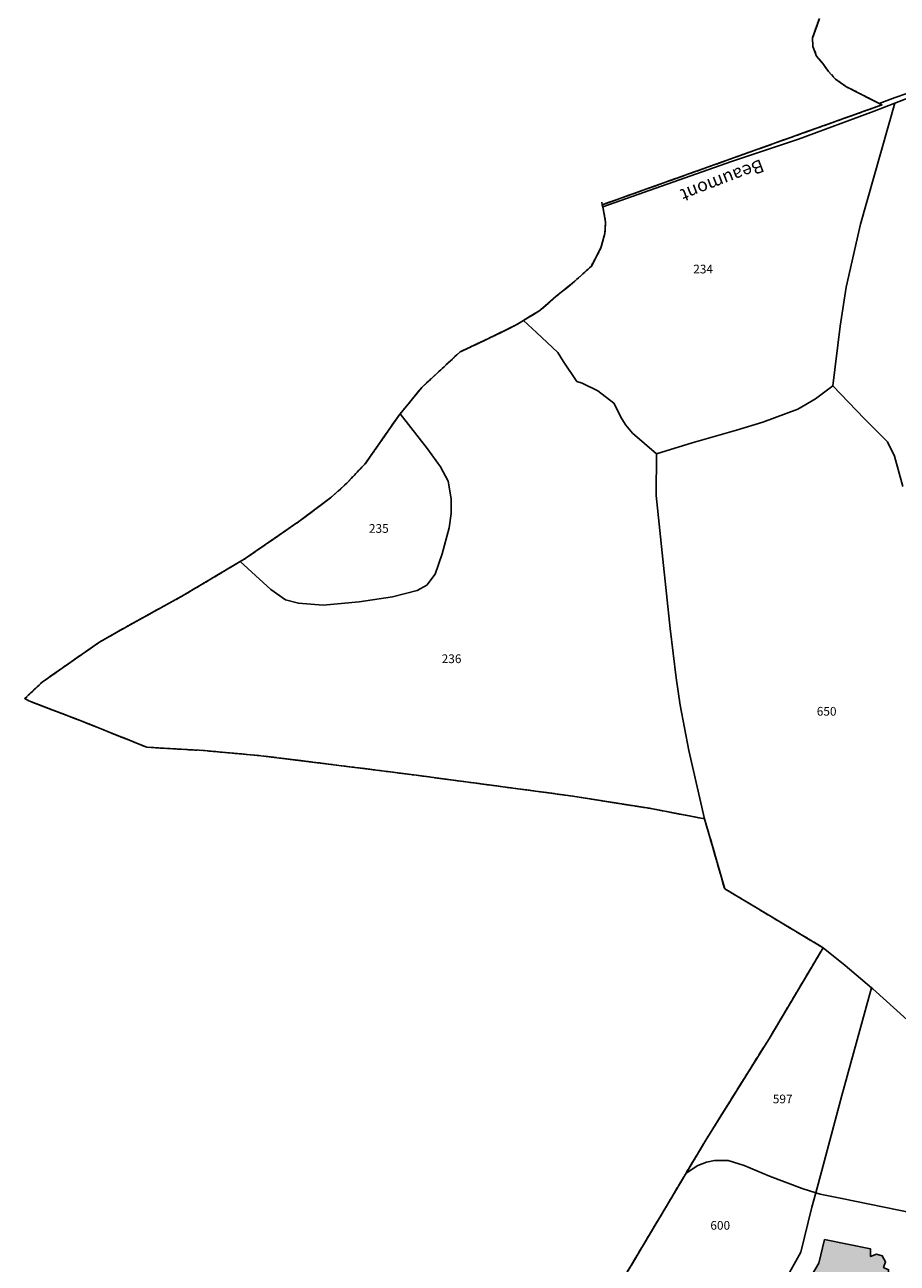
# Model space of a CAD drawing. Units: metres. Extents: x 1042002 to 1044954, y 6302650 to 6305686.
# Drawn here: x 1042229 to 1042430, y 6303079 to 6303364 of the extents above; entities that cross this region are included whole.
import ezdxf
from ezdxf.enums import TextEntityAlignment as Align

# ---------------------------------------------------------------- set-up
doc = ezdxf.new("R2010")
doc.units = ezdxf.units.M
for name, pattern in [('TOPO1', [1, 0.6, -0.4]), ('TOPO2', [2.4, 2, -0.4]), ('TOPO5', [5.4, 3, -1, 0.4, -1])]:
    doc.linetypes.add(name, pattern=pattern)
for name, color, linetype in [('ig_cad_bati_dur', 152, 'CONTINUOUS'), ('ig_cad_bati_dur_hach', 24, 'CONTINUOUS'), ('ig_cad_detail_lineaire', 252, 'TOPO1'), ('ig_cad_divers_texte', 8, 'CONTINUOUS'), ('ig_cad_hydro', 140, 'CONTINUOUS'), ('ig_cad_limcom', 1, 'TOPO5'), ('ig_cad_parcel', 3, 'CONTINUOUS'), ('ig_cad_parcel_num', 3, 'CONTINUOUS'), ('ig_cad_section', 20, 'TOPO2')]:
    doc.layers.add(name, color=color, linetype=linetype)
doc.styles.add('Times New Roman', font='times.ttf')

msp = doc.modelspace()

# ---------------------------------------------------------------- hatches: boundary and pattern name
at = {"layer": 'ig_cad_bati_dur_hach'}
msp.add_hatch(color=256, dxfattribs=at).paths.add_polyline_path([(1042428.07, 6303071.68), (1042427.97, 6303077.74), (1042426.83, 6303078.23), (1042427.29, 6303079.57), (1042426.52, 6303080.95), (1042425.18, 6303081.32), (1042423.84, 6303080.8), (1042423.81, 6303082.55), (1042413.26, 6303084.69), (1042411.93, 6303079.29), (1042409.67, 6303075.38), (1042415.01, 6303072.57), (1042417.03, 6303075.93), (1042421.41, 6303075.82), (1042421.51, 6303071.63)])

# ---------------------------------------------------------------- linework, layer by layer
at = {"layer": 'ig_cad_bati_dur'}
msp.add_lwpolyline([(1042428.07, 6303071.68), (1042427.97, 6303077.74), (1042426.83, 6303078.23), (1042427.29, 6303079.57), (1042426.52, 6303080.95), (1042425.18, 6303081.32), (1042423.84, 6303080.8), (1042423.81, 6303082.55), (1042413.26, 6303084.69), (1042411.93, 6303079.29), (1042409.67, 6303075.38), (1042415.01, 6303072.57), (1042417.03, 6303075.93), (1042421.41, 6303075.82), (1042421.51, 6303071.63)], close=True, dxfattribs=at)
at = {"layer": 'ig_cad_detail_lineaire'}
for points in [[(1042412.07, 6303365.15), (1042410.5, 6303360.7), (1042410.58, 6303358.71), (1042411.42, 6303356.5), (1042412.86, 6303354.78), (1042414.14, 6303352.97), (1042415.78, 6303351.22), (1042418.17, 6303349.5), (1042421.17, 6303347.98), (1042425.79, 6303345.62), (1042426.46, 6303345.29), (1042362.19, 6303322.34), (1042362.29, 6303321.84), (1042362.94, 6303318.37), (1042362.77, 6303315.77), (1042361.88, 6303312.44), (1042359.67, 6303308.24), (1042355.88, 6303304.78), (1042351.53, 6303301.27), (1042347.82, 6303298.06), (1042344.06, 6303295.76), (1042342.4, 6303294.75), (1042335.89, 6303291.54), (1042329.49, 6303288.55), (1042320.69, 6303280.37), (1042315.77, 6303274.35), (1042315.66, 6303274.22), (1042307.65, 6303262.8), (1042303.48, 6303258.4), (1042299.82, 6303255.07), (1042292.45, 6303249.59), (1042279.92, 6303240.94), (1042278.96, 6303240.38), (1042266.13, 6303232.76), (1042250.96, 6303224.37), (1042246.5, 6303221.8), (1042233.48, 6303212.71), (1042229.47, 6303208.91), (1042230.43, 6303208.38), (1042242.56, 6303203.75), (1042257.51, 6303197.75), (1042270.78, 6303196.97), (1042283.75, 6303195.8), (1042301.62, 6303193.59), (1042318.89, 6303191.39), (1042342.86, 6303188.2), (1042354.9, 6303186.59), (1042373.01, 6303183.72), (1042385.69, 6303181.31), (1042390.31, 6303165.26), (1042402.78, 6303157.77), (1042412.95, 6303151.7)], [(1042362.19, 6303322.34), (1042361.95, 6303323.31)], [(1042412.95, 6303151.7), (1042400.52, 6303130.81), (1042385.98, 6303107.53), (1042381.46, 6303099.96), (1042367.65, 6303076.77)]]:
    msp.add_lwpolyline(points, dxfattribs=at)
at = {"layer": 'ig_cad_hydro'}
msp.add_lwpolyline([(1042432.14, 6303347.91), (1042429.46, 6303346.96), (1042425.79, 6303345.62), (1042426.46, 6303345.29), (1042362.19, 6303322.34), (1042362.29, 6303321.84), (1042391.88, 6303332.3), (1042407.25, 6303337.44), (1042424.69, 6303343.82), (1042429.38, 6303345.66), (1042437.56, 6303348.84)], dxfattribs=at)
at = {"layer": 'ig_cad_limcom'}
msp.add_lwpolyline([(1042412.07, 6303365.15), (1042410.5, 6303360.7), (1042410.58, 6303358.71), (1042411.42, 6303356.5), (1042412.86, 6303354.78), (1042414.14, 6303352.97), (1042415.78, 6303351.22), (1042418.17, 6303349.5), (1042421.17, 6303347.98), (1042425.79, 6303345.62), (1042426.46, 6303345.29), (1042362.19, 6303322.34), (1042362.29, 6303321.84), (1042362.94, 6303318.37), (1042362.77, 6303315.77), (1042361.88, 6303312.44), (1042359.67, 6303308.24), (1042355.88, 6303304.78), (1042351.53, 6303301.27), (1042347.82, 6303298.06), (1042344.06, 6303295.76), (1042342.4, 6303294.75), (1042335.89, 6303291.54), (1042329.49, 6303288.55), (1042320.69, 6303280.37), (1042315.77, 6303274.35), (1042315.66, 6303274.22), (1042307.65, 6303262.8), (1042303.48, 6303258.4), (1042299.82, 6303255.07), (1042292.45, 6303249.59), (1042279.92, 6303240.94), (1042278.96, 6303240.38), (1042266.13, 6303232.76), (1042250.96, 6303224.37), (1042246.5, 6303221.8), (1042233.48, 6303212.71), (1042229.47, 6303208.91), (1042230.43, 6303208.38), (1042242.56, 6303203.75), (1042257.51, 6303197.75), (1042270.78, 6303196.97), (1042283.75, 6303195.8), (1042301.62, 6303193.59), (1042318.89, 6303191.39), (1042342.86, 6303188.2), (1042354.9, 6303186.59), (1042373.01, 6303183.72), (1042385.69, 6303181.31), (1042390.31, 6303165.26), (1042402.78, 6303157.77), (1042412.95, 6303151.7), (1042400.52, 6303130.81), (1042385.98, 6303107.53), (1042381.46, 6303099.96), (1042367.65, 6303076.77)], dxfattribs=at)
msp.add_lwpolyline([(1042412.07, 6303365.15), (1042410.5, 6303360.7), (1042410.58, 6303358.71), (1042411.42, 6303356.5), (1042412.86, 6303354.78), (1042414.14, 6303352.97), (1042415.78, 6303351.22), (1042418.17, 6303349.5), (1042421.17, 6303347.98), (1042425.79, 6303345.62), (1042426.46, 6303345.29), (1042362.19, 6303322.34), (1042362.29, 6303321.84), (1042362.94, 6303318.37), (1042362.77, 6303315.77), (1042361.88, 6303312.44), (1042359.67, 6303308.24), (1042355.88, 6303304.78), (1042351.53, 6303301.27), (1042347.82, 6303298.06), (1042344.06, 6303295.76), (1042342.4, 6303294.75), (1042335.89, 6303291.54), (1042329.49, 6303288.55), (1042320.69, 6303280.37), (1042315.77, 6303274.35), (1042315.66, 6303274.22), (1042307.65, 6303262.8), (1042303.48, 6303258.4), (1042299.82, 6303255.07), (1042292.45, 6303249.59), (1042279.92, 6303240.94), (1042278.96, 6303240.38), (1042266.13, 6303232.76), (1042250.96, 6303224.37), (1042246.5, 6303221.8), (1042233.48, 6303212.71), (1042229.47, 6303208.91), (1042230.43, 6303208.38), (1042242.56, 6303203.75), (1042257.51, 6303197.75), (1042270.78, 6303196.97), (1042283.75, 6303195.8), (1042301.62, 6303193.59), (1042318.89, 6303191.39), (1042342.86, 6303188.2), (1042354.9, 6303186.59), (1042373.01, 6303183.72), (1042385.69, 6303181.31), (1042390.31, 6303165.26), (1042402.78, 6303157.77), (1042412.95, 6303151.7), (1042400.52, 6303130.81), (1042385.98, 6303107.53), (1042381.46, 6303099.96), (1042367.65, 6303076.77)], dxfattribs=at)
msp.add_lwpolyline([(1042412.07, 6303365.15), (1042410.5, 6303360.7), (1042410.58, 6303358.71), (1042411.42, 6303356.5), (1042412.86, 6303354.78), (1042414.14, 6303352.97), (1042415.78, 6303351.22), (1042418.17, 6303349.5), (1042421.17, 6303347.98), (1042425.79, 6303345.62), (1042426.46, 6303345.29), (1042362.19, 6303322.34), (1042362.29, 6303321.84), (1042362.94, 6303318.37), (1042362.77, 6303315.77), (1042361.88, 6303312.44), (1042359.67, 6303308.24), (1042355.88, 6303304.78), (1042351.53, 6303301.27), (1042347.82, 6303298.06), (1042344.06, 6303295.76), (1042342.4, 6303294.75), (1042335.89, 6303291.54), (1042329.49, 6303288.55), (1042320.69, 6303280.37), (1042315.77, 6303274.35), (1042315.66, 6303274.22), (1042307.65, 6303262.8), (1042303.48, 6303258.4), (1042299.82, 6303255.07), (1042292.45, 6303249.59), (1042279.92, 6303240.94), (1042278.96, 6303240.38), (1042266.13, 6303232.76), (1042250.96, 6303224.37), (1042246.5, 6303221.8), (1042233.48, 6303212.71), (1042229.47, 6303208.91), (1042230.43, 6303208.38), (1042242.56, 6303203.75), (1042257.51, 6303197.75), (1042270.78, 6303196.97), (1042283.75, 6303195.8), (1042301.62, 6303193.59), (1042318.89, 6303191.39), (1042342.86, 6303188.2), (1042354.9, 6303186.59), (1042373.01, 6303183.72), (1042385.69, 6303181.31), (1042390.31, 6303165.26), (1042402.78, 6303157.77), (1042412.95, 6303151.7), (1042400.52, 6303130.81), (1042385.98, 6303107.53), (1042381.46, 6303099.96), (1042367.65, 6303076.77)], dxfattribs=at)
msp.add_lwpolyline([(1042412.07, 6303365.15), (1042410.5, 6303360.7), (1042410.58, 6303358.71), (1042411.42, 6303356.5), (1042412.86, 6303354.78), (1042414.14, 6303352.97), (1042415.78, 6303351.22), (1042418.17, 6303349.5), (1042421.17, 6303347.98), (1042425.79, 6303345.62), (1042426.46, 6303345.29), (1042362.19, 6303322.34), (1042362.29, 6303321.84), (1042362.94, 6303318.37), (1042362.77, 6303315.77), (1042361.88, 6303312.44), (1042359.67, 6303308.24), (1042355.88, 6303304.78), (1042351.53, 6303301.27), (1042347.82, 6303298.06), (1042344.06, 6303295.76), (1042342.4, 6303294.75), (1042335.89, 6303291.54), (1042329.49, 6303288.55), (1042320.69, 6303280.37), (1042315.77, 6303274.35), (1042315.66, 6303274.22), (1042307.65, 6303262.8), (1042303.48, 6303258.4), (1042299.82, 6303255.07), (1042292.45, 6303249.59), (1042279.92, 6303240.94), (1042278.96, 6303240.38), (1042266.13, 6303232.76), (1042250.96, 6303224.37), (1042246.5, 6303221.8), (1042233.48, 6303212.71), (1042229.47, 6303208.91), (1042230.43, 6303208.38), (1042242.56, 6303203.75), (1042257.51, 6303197.75), (1042270.78, 6303196.97), (1042283.75, 6303195.8), (1042301.62, 6303193.59), (1042318.89, 6303191.39), (1042342.86, 6303188.2), (1042354.9, 6303186.59), (1042373.01, 6303183.72), (1042385.69, 6303181.31), (1042390.31, 6303165.26), (1042402.78, 6303157.77), (1042412.95, 6303151.7), (1042400.52, 6303130.81), (1042385.98, 6303107.53), (1042381.46, 6303099.96), (1042367.65, 6303076.77)], dxfattribs=at)
msp.add_lwpolyline([(1042412.07, 6303365.15), (1042410.5, 6303360.7), (1042410.58, 6303358.71), (1042411.42, 6303356.5), (1042412.86, 6303354.78), (1042414.14, 6303352.97), (1042415.78, 6303351.22), (1042418.17, 6303349.5), (1042421.17, 6303347.98), (1042425.79, 6303345.62), (1042426.46, 6303345.29), (1042362.19, 6303322.34), (1042362.29, 6303321.84), (1042362.94, 6303318.37), (1042362.77, 6303315.77), (1042361.88, 6303312.44), (1042359.67, 6303308.24), (1042355.88, 6303304.78), (1042351.53, 6303301.27), (1042347.82, 6303298.06), (1042344.06, 6303295.76), (1042342.4, 6303294.75), (1042335.89, 6303291.54), (1042329.49, 6303288.55), (1042320.69, 6303280.37), (1042315.77, 6303274.35), (1042315.66, 6303274.22), (1042307.65, 6303262.8), (1042303.48, 6303258.4), (1042299.82, 6303255.07), (1042292.45, 6303249.59), (1042279.92, 6303240.94), (1042278.96, 6303240.38), (1042266.13, 6303232.76), (1042250.96, 6303224.37), (1042246.5, 6303221.8), (1042233.48, 6303212.71), (1042229.47, 6303208.91), (1042230.43, 6303208.38), (1042242.56, 6303203.75), (1042257.51, 6303197.75), (1042270.78, 6303196.97), (1042283.75, 6303195.8), (1042301.62, 6303193.59), (1042318.89, 6303191.39), (1042342.86, 6303188.2), (1042354.9, 6303186.59), (1042373.01, 6303183.72), (1042385.69, 6303181.31), (1042390.31, 6303165.26), (1042402.78, 6303157.77), (1042412.95, 6303151.7), (1042400.52, 6303130.81), (1042385.98, 6303107.53), (1042381.46, 6303099.96), (1042367.65, 6303076.77)], dxfattribs=at)
msp.add_lwpolyline([(1042412.07, 6303365.15), (1042410.5, 6303360.7), (1042410.58, 6303358.71), (1042411.42, 6303356.5), (1042412.86, 6303354.78), (1042414.14, 6303352.97), (1042415.78, 6303351.22), (1042418.17, 6303349.5), (1042421.17, 6303347.98), (1042425.79, 6303345.62), (1042426.46, 6303345.29), (1042362.19, 6303322.34), (1042362.29, 6303321.84), (1042362.94, 6303318.37), (1042362.77, 6303315.77), (1042361.88, 6303312.44), (1042359.67, 6303308.24), (1042355.88, 6303304.78), (1042351.53, 6303301.27), (1042347.82, 6303298.06), (1042344.06, 6303295.76), (1042342.4, 6303294.75), (1042335.89, 6303291.54), (1042329.49, 6303288.55), (1042320.69, 6303280.37), (1042315.77, 6303274.35), (1042315.66, 6303274.22), (1042307.65, 6303262.8), (1042303.48, 6303258.4), (1042299.82, 6303255.07), (1042292.45, 6303249.59), (1042279.92, 6303240.94), (1042278.96, 6303240.38), (1042266.13, 6303232.76), (1042250.96, 6303224.37), (1042246.5, 6303221.8), (1042233.48, 6303212.71), (1042229.47, 6303208.91), (1042230.43, 6303208.38), (1042242.56, 6303203.75), (1042257.51, 6303197.75), (1042270.78, 6303196.97), (1042283.75, 6303195.8), (1042301.62, 6303193.59), (1042318.89, 6303191.39), (1042342.86, 6303188.2), (1042354.9, 6303186.59), (1042373.01, 6303183.72), (1042385.69, 6303181.31), (1042390.31, 6303165.26), (1042402.78, 6303157.77), (1042412.95, 6303151.7), (1042400.52, 6303130.81), (1042385.98, 6303107.53), (1042381.46, 6303099.96), (1042367.65, 6303076.77)], dxfattribs=at)
msp.add_lwpolyline([(1042412.07, 6303365.15), (1042410.5, 6303360.7), (1042410.58, 6303358.71), (1042411.42, 6303356.5), (1042412.86, 6303354.78), (1042414.14, 6303352.97), (1042415.78, 6303351.22), (1042418.17, 6303349.5), (1042421.17, 6303347.98), (1042425.79, 6303345.62), (1042426.46, 6303345.29), (1042362.19, 6303322.34), (1042362.29, 6303321.84), (1042362.94, 6303318.37), (1042362.77, 6303315.77), (1042361.88, 6303312.44), (1042359.67, 6303308.24), (1042355.88, 6303304.78), (1042351.53, 6303301.27), (1042347.82, 6303298.06), (1042344.06, 6303295.76), (1042342.4, 6303294.75), (1042335.89, 6303291.54), (1042329.49, 6303288.55), (1042320.69, 6303280.37), (1042315.77, 6303274.35), (1042315.66, 6303274.22), (1042307.65, 6303262.8), (1042303.48, 6303258.4), (1042299.82, 6303255.07), (1042292.45, 6303249.59), (1042279.92, 6303240.94), (1042278.96, 6303240.38), (1042266.13, 6303232.76), (1042250.96, 6303224.37), (1042246.5, 6303221.8), (1042233.48, 6303212.71), (1042229.47, 6303208.91), (1042230.43, 6303208.38), (1042242.56, 6303203.75), (1042257.51, 6303197.75), (1042270.78, 6303196.97), (1042283.75, 6303195.8), (1042301.62, 6303193.59), (1042318.89, 6303191.39), (1042342.86, 6303188.2), (1042354.9, 6303186.59), (1042373.01, 6303183.72), (1042385.69, 6303181.31), (1042390.31, 6303165.26), (1042402.78, 6303157.77), (1042412.95, 6303151.7), (1042400.52, 6303130.81), (1042385.98, 6303107.53), (1042381.46, 6303099.96), (1042367.65, 6303076.77)], dxfattribs=at)
msp.add_lwpolyline([(1042412.07, 6303365.15), (1042410.5, 6303360.7), (1042410.58, 6303358.71), (1042411.42, 6303356.5), (1042412.86, 6303354.78), (1042414.14, 6303352.97), (1042415.78, 6303351.22), (1042418.17, 6303349.5), (1042421.17, 6303347.98), (1042425.79, 6303345.62), (1042426.46, 6303345.29), (1042362.19, 6303322.34), (1042362.29, 6303321.84), (1042362.94, 6303318.37), (1042362.77, 6303315.77), (1042361.88, 6303312.44), (1042359.67, 6303308.24), (1042355.88, 6303304.78), (1042351.53, 6303301.27), (1042347.82, 6303298.06), (1042344.06, 6303295.76), (1042342.4, 6303294.75), (1042335.89, 6303291.54), (1042329.49, 6303288.55), (1042320.69, 6303280.37), (1042315.77, 6303274.35), (1042315.66, 6303274.22), (1042307.65, 6303262.8), (1042303.48, 6303258.4), (1042299.82, 6303255.07), (1042292.45, 6303249.59), (1042279.92, 6303240.94), (1042278.96, 6303240.38), (1042266.13, 6303232.76), (1042250.96, 6303224.37), (1042246.5, 6303221.8), (1042233.48, 6303212.71), (1042229.47, 6303208.91), (1042230.43, 6303208.38), (1042242.56, 6303203.75), (1042257.51, 6303197.75), (1042270.78, 6303196.97), (1042283.75, 6303195.8), (1042301.62, 6303193.59), (1042318.89, 6303191.39), (1042342.86, 6303188.2), (1042354.9, 6303186.59), (1042373.01, 6303183.72), (1042385.69, 6303181.31), (1042390.31, 6303165.26), (1042402.78, 6303157.77), (1042412.95, 6303151.7), (1042400.52, 6303130.81), (1042385.98, 6303107.53), (1042381.46, 6303099.96), (1042367.65, 6303076.77)], dxfattribs=at)
msp.add_lwpolyline([(1042412.07, 6303365.15), (1042410.5, 6303360.7), (1042410.58, 6303358.71), (1042411.42, 6303356.5), (1042412.86, 6303354.78), (1042414.14, 6303352.97), (1042415.78, 6303351.22), (1042418.17, 6303349.5), (1042421.17, 6303347.98), (1042425.79, 6303345.62), (1042426.46, 6303345.29), (1042362.19, 6303322.34), (1042362.29, 6303321.84), (1042362.94, 6303318.37), (1042362.77, 6303315.77), (1042361.88, 6303312.44), (1042359.67, 6303308.24), (1042355.88, 6303304.78), (1042351.53, 6303301.27), (1042347.82, 6303298.06), (1042344.06, 6303295.76), (1042342.4, 6303294.75), (1042335.89, 6303291.54), (1042329.49, 6303288.55), (1042320.69, 6303280.37), (1042315.77, 6303274.35), (1042315.66, 6303274.22), (1042307.65, 6303262.8), (1042303.48, 6303258.4), (1042299.82, 6303255.07), (1042292.45, 6303249.59), (1042279.92, 6303240.94), (1042278.96, 6303240.38), (1042266.13, 6303232.76), (1042250.96, 6303224.37), (1042246.5, 6303221.8), (1042233.48, 6303212.71), (1042229.47, 6303208.91), (1042230.43, 6303208.38), (1042242.56, 6303203.75), (1042257.51, 6303197.75), (1042270.78, 6303196.97), (1042283.75, 6303195.8), (1042301.62, 6303193.59), (1042318.89, 6303191.39), (1042342.86, 6303188.2), (1042354.9, 6303186.59), (1042373.01, 6303183.72), (1042385.69, 6303181.31), (1042390.31, 6303165.26), (1042402.78, 6303157.77), (1042412.95, 6303151.7), (1042400.52, 6303130.81), (1042385.98, 6303107.53), (1042381.46, 6303099.96), (1042367.65, 6303076.77)], dxfattribs=at)
msp.add_lwpolyline([(1042412.07, 6303365.15), (1042410.5, 6303360.7), (1042410.58, 6303358.71), (1042411.42, 6303356.5), (1042412.86, 6303354.78), (1042414.14, 6303352.97), (1042415.78, 6303351.22), (1042418.17, 6303349.5), (1042421.17, 6303347.98), (1042425.79, 6303345.62), (1042426.46, 6303345.29), (1042362.19, 6303322.34), (1042362.29, 6303321.84), (1042362.94, 6303318.37), (1042362.77, 6303315.77), (1042361.88, 6303312.44), (1042359.67, 6303308.24), (1042355.88, 6303304.78), (1042351.53, 6303301.27), (1042347.82, 6303298.06), (1042344.06, 6303295.76), (1042342.4, 6303294.75), (1042335.89, 6303291.54), (1042329.49, 6303288.55), (1042320.69, 6303280.37), (1042315.77, 6303274.35), (1042315.66, 6303274.22), (1042307.65, 6303262.8), (1042303.48, 6303258.4), (1042299.82, 6303255.07), (1042292.45, 6303249.59), (1042279.92, 6303240.94), (1042278.96, 6303240.38), (1042266.13, 6303232.76), (1042250.96, 6303224.37), (1042246.5, 6303221.8), (1042233.48, 6303212.71), (1042229.47, 6303208.91), (1042230.43, 6303208.38), (1042242.56, 6303203.75), (1042257.51, 6303197.75), (1042270.78, 6303196.97), (1042283.75, 6303195.8), (1042301.62, 6303193.59), (1042318.89, 6303191.39), (1042342.86, 6303188.2), (1042354.9, 6303186.59), (1042373.01, 6303183.72), (1042385.69, 6303181.31), (1042390.31, 6303165.26), (1042402.78, 6303157.77), (1042412.95, 6303151.7), (1042400.52, 6303130.81), (1042385.98, 6303107.53), (1042381.46, 6303099.96), (1042367.65, 6303076.77)], dxfattribs=at)
msp.add_lwpolyline([(1042412.07, 6303365.15), (1042410.5, 6303360.7), (1042410.58, 6303358.71), (1042411.42, 6303356.5), (1042412.86, 6303354.78), (1042414.14, 6303352.97), (1042415.78, 6303351.22), (1042418.17, 6303349.5), (1042421.17, 6303347.98), (1042425.79, 6303345.62), (1042426.46, 6303345.29), (1042362.19, 6303322.34), (1042362.29, 6303321.84), (1042362.94, 6303318.37), (1042362.77, 6303315.77), (1042361.88, 6303312.44), (1042359.67, 6303308.24), (1042355.88, 6303304.78), (1042351.53, 6303301.27), (1042347.82, 6303298.06), (1042344.06, 6303295.76), (1042342.4, 6303294.75), (1042335.89, 6303291.54), (1042329.49, 6303288.55), (1042320.69, 6303280.37), (1042315.77, 6303274.35), (1042315.66, 6303274.22), (1042307.65, 6303262.8), (1042303.48, 6303258.4), (1042299.82, 6303255.07), (1042292.45, 6303249.59), (1042279.92, 6303240.94), (1042278.96, 6303240.38), (1042266.13, 6303232.76), (1042250.96, 6303224.37), (1042246.5, 6303221.8), (1042233.48, 6303212.71), (1042229.47, 6303208.91), (1042230.43, 6303208.38), (1042242.56, 6303203.75), (1042257.51, 6303197.75), (1042270.78, 6303196.97), (1042283.75, 6303195.8), (1042301.62, 6303193.59), (1042318.89, 6303191.39), (1042342.86, 6303188.2), (1042354.9, 6303186.59), (1042373.01, 6303183.72), (1042385.69, 6303181.31), (1042390.31, 6303165.26), (1042402.78, 6303157.77), (1042412.95, 6303151.7), (1042400.52, 6303130.81), (1042385.98, 6303107.53), (1042381.46, 6303099.96), (1042367.65, 6303076.77)], dxfattribs=at)
msp.add_lwpolyline([(1042412.07, 6303365.15), (1042410.5, 6303360.7), (1042410.58, 6303358.71), (1042411.42, 6303356.5), (1042412.86, 6303354.78), (1042414.14, 6303352.97), (1042415.78, 6303351.22), (1042418.17, 6303349.5), (1042421.17, 6303347.98), (1042425.79, 6303345.62), (1042426.46, 6303345.29), (1042362.19, 6303322.34), (1042362.29, 6303321.84), (1042362.94, 6303318.37), (1042362.77, 6303315.77), (1042361.88, 6303312.44), (1042359.67, 6303308.24), (1042355.88, 6303304.78), (1042351.53, 6303301.27), (1042347.82, 6303298.06), (1042344.06, 6303295.76), (1042342.4, 6303294.75), (1042335.89, 6303291.54), (1042329.49, 6303288.55), (1042320.69, 6303280.37), (1042315.77, 6303274.35), (1042315.66, 6303274.22), (1042307.65, 6303262.8), (1042303.48, 6303258.4), (1042299.82, 6303255.07), (1042292.45, 6303249.59), (1042279.92, 6303240.94), (1042278.96, 6303240.38), (1042266.13, 6303232.76), (1042250.96, 6303224.37), (1042246.5, 6303221.8), (1042233.48, 6303212.71), (1042229.47, 6303208.91), (1042230.43, 6303208.38), (1042242.56, 6303203.75), (1042257.51, 6303197.75), (1042270.78, 6303196.97), (1042283.75, 6303195.8), (1042301.62, 6303193.59), (1042318.89, 6303191.39), (1042342.86, 6303188.2), (1042354.9, 6303186.59), (1042373.01, 6303183.72), (1042385.69, 6303181.31), (1042390.31, 6303165.26), (1042402.78, 6303157.77), (1042412.95, 6303151.7), (1042400.52, 6303130.81), (1042385.98, 6303107.53), (1042381.46, 6303099.96), (1042367.65, 6303076.77)], dxfattribs=at)
msp.add_lwpolyline([(1042412.07, 6303365.15), (1042410.5, 6303360.7), (1042410.58, 6303358.71), (1042411.42, 6303356.5), (1042412.86, 6303354.78), (1042414.14, 6303352.97), (1042415.78, 6303351.22), (1042418.17, 6303349.5), (1042421.17, 6303347.98), (1042425.79, 6303345.62), (1042426.46, 6303345.29), (1042362.19, 6303322.34), (1042362.29, 6303321.84), (1042362.94, 6303318.37), (1042362.77, 6303315.77), (1042361.88, 6303312.44), (1042359.67, 6303308.24), (1042355.88, 6303304.78), (1042351.53, 6303301.27), (1042347.82, 6303298.06), (1042344.06, 6303295.76), (1042342.4, 6303294.75), (1042335.89, 6303291.54), (1042329.49, 6303288.55), (1042320.69, 6303280.37), (1042315.77, 6303274.35), (1042315.66, 6303274.22), (1042307.65, 6303262.8), (1042303.48, 6303258.4), (1042299.82, 6303255.07), (1042292.45, 6303249.59), (1042279.92, 6303240.94), (1042278.96, 6303240.38), (1042266.13, 6303232.76), (1042250.96, 6303224.37), (1042246.5, 6303221.8), (1042233.48, 6303212.71), (1042229.47, 6303208.91), (1042230.43, 6303208.38), (1042242.56, 6303203.75), (1042257.51, 6303197.75), (1042270.78, 6303196.97), (1042283.75, 6303195.8), (1042301.62, 6303193.59), (1042318.89, 6303191.39), (1042342.86, 6303188.2), (1042354.9, 6303186.59), (1042373.01, 6303183.72), (1042385.69, 6303181.31), (1042390.31, 6303165.26), (1042402.78, 6303157.77), (1042412.95, 6303151.7), (1042400.52, 6303130.81), (1042385.98, 6303107.53), (1042381.46, 6303099.96), (1042367.65, 6303076.77)], dxfattribs=at)
msp.add_lwpolyline([(1042412.07, 6303365.15), (1042410.5, 6303360.7), (1042410.58, 6303358.71), (1042411.42, 6303356.5), (1042412.86, 6303354.78), (1042414.14, 6303352.97), (1042415.78, 6303351.22), (1042418.17, 6303349.5), (1042421.17, 6303347.98), (1042425.79, 6303345.62), (1042426.46, 6303345.29), (1042362.19, 6303322.34), (1042362.29, 6303321.84), (1042362.94, 6303318.37), (1042362.77, 6303315.77), (1042361.88, 6303312.44), (1042359.67, 6303308.24), (1042355.88, 6303304.78), (1042351.53, 6303301.27), (1042347.82, 6303298.06), (1042344.06, 6303295.76), (1042342.4, 6303294.75), (1042335.89, 6303291.54), (1042329.49, 6303288.55), (1042320.69, 6303280.37), (1042315.77, 6303274.35), (1042315.66, 6303274.22), (1042307.65, 6303262.8), (1042303.48, 6303258.4), (1042299.82, 6303255.07), (1042292.45, 6303249.59), (1042279.92, 6303240.94), (1042278.96, 6303240.38), (1042266.13, 6303232.76), (1042250.96, 6303224.37), (1042246.5, 6303221.8), (1042233.48, 6303212.71), (1042229.47, 6303208.91), (1042230.43, 6303208.38), (1042242.56, 6303203.75), (1042257.51, 6303197.75), (1042270.78, 6303196.97), (1042283.75, 6303195.8), (1042301.62, 6303193.59), (1042318.89, 6303191.39), (1042342.86, 6303188.2), (1042354.9, 6303186.59), (1042373.01, 6303183.72), (1042385.69, 6303181.31), (1042390.31, 6303165.26), (1042402.78, 6303157.77), (1042412.95, 6303151.7), (1042400.52, 6303130.81), (1042385.98, 6303107.53), (1042381.46, 6303099.96), (1042367.65, 6303076.77)], dxfattribs=at)
msp.add_lwpolyline([(1042412.07, 6303365.15), (1042410.5, 6303360.7), (1042410.58, 6303358.71), (1042411.42, 6303356.5), (1042412.86, 6303354.78), (1042414.14, 6303352.97), (1042415.78, 6303351.22), (1042418.17, 6303349.5), (1042421.17, 6303347.98), (1042425.79, 6303345.62), (1042426.46, 6303345.29), (1042362.19, 6303322.34), (1042362.29, 6303321.84), (1042362.94, 6303318.37), (1042362.77, 6303315.77), (1042361.88, 6303312.44), (1042359.67, 6303308.24), (1042355.88, 6303304.78), (1042351.53, 6303301.27), (1042347.82, 6303298.06), (1042344.06, 6303295.76), (1042342.4, 6303294.75), (1042335.89, 6303291.54), (1042329.49, 6303288.55), (1042320.69, 6303280.37), (1042315.77, 6303274.35), (1042315.66, 6303274.22), (1042307.65, 6303262.8), (1042303.48, 6303258.4), (1042299.82, 6303255.07), (1042292.45, 6303249.59), (1042279.92, 6303240.94), (1042278.96, 6303240.38), (1042266.13, 6303232.76), (1042250.96, 6303224.37), (1042246.5, 6303221.8), (1042233.48, 6303212.71), (1042229.47, 6303208.91), (1042230.43, 6303208.38), (1042242.56, 6303203.75), (1042257.51, 6303197.75), (1042270.78, 6303196.97), (1042283.75, 6303195.8), (1042301.62, 6303193.59), (1042318.89, 6303191.39), (1042342.86, 6303188.2), (1042354.9, 6303186.59), (1042373.01, 6303183.72), (1042385.69, 6303181.31), (1042390.31, 6303165.26), (1042402.78, 6303157.77), (1042412.95, 6303151.7), (1042400.52, 6303130.81), (1042385.98, 6303107.53), (1042381.46, 6303099.96), (1042367.65, 6303076.77)], dxfattribs=at)
msp.add_lwpolyline([(1042412.07, 6303365.15), (1042410.5, 6303360.7), (1042410.58, 6303358.71), (1042411.42, 6303356.5), (1042412.86, 6303354.78), (1042414.14, 6303352.97), (1042415.78, 6303351.22), (1042418.17, 6303349.5), (1042421.17, 6303347.98), (1042425.79, 6303345.62), (1042426.46, 6303345.29), (1042362.19, 6303322.34), (1042362.29, 6303321.84), (1042362.94, 6303318.37), (1042362.77, 6303315.77), (1042361.88, 6303312.44), (1042359.67, 6303308.24), (1042355.88, 6303304.78), (1042351.53, 6303301.27), (1042347.82, 6303298.06), (1042344.06, 6303295.76), (1042342.4, 6303294.75), (1042335.89, 6303291.54), (1042329.49, 6303288.55), (1042320.69, 6303280.37), (1042315.77, 6303274.35), (1042315.66, 6303274.22), (1042307.65, 6303262.8), (1042303.48, 6303258.4), (1042299.82, 6303255.07), (1042292.45, 6303249.59), (1042279.92, 6303240.94), (1042278.96, 6303240.38), (1042266.13, 6303232.76), (1042250.96, 6303224.37), (1042246.5, 6303221.8), (1042233.48, 6303212.71), (1042229.47, 6303208.91), (1042230.43, 6303208.38), (1042242.56, 6303203.75), (1042257.51, 6303197.75), (1042270.78, 6303196.97), (1042283.75, 6303195.8), (1042301.62, 6303193.59), (1042318.89, 6303191.39), (1042342.86, 6303188.2), (1042354.9, 6303186.59), (1042373.01, 6303183.72), (1042385.69, 6303181.31), (1042390.31, 6303165.26), (1042402.78, 6303157.77), (1042412.95, 6303151.7), (1042400.52, 6303130.81), (1042385.98, 6303107.53), (1042381.46, 6303099.96), (1042367.65, 6303076.77)], dxfattribs=at)
msp.add_lwpolyline([(1042412.07, 6303365.15), (1042410.5, 6303360.7), (1042410.58, 6303358.71), (1042411.42, 6303356.5), (1042412.86, 6303354.78), (1042414.14, 6303352.97), (1042415.78, 6303351.22), (1042418.17, 6303349.5), (1042421.17, 6303347.98), (1042425.79, 6303345.62), (1042426.46, 6303345.29), (1042362.19, 6303322.34), (1042362.29, 6303321.84), (1042362.94, 6303318.37), (1042362.77, 6303315.77), (1042361.88, 6303312.44), (1042359.67, 6303308.24), (1042355.88, 6303304.78), (1042351.53, 6303301.27), (1042347.82, 6303298.06), (1042344.06, 6303295.76), (1042342.4, 6303294.75), (1042335.89, 6303291.54), (1042329.49, 6303288.55), (1042320.69, 6303280.37), (1042315.77, 6303274.35), (1042315.66, 6303274.22), (1042307.65, 6303262.8), (1042303.48, 6303258.4), (1042299.82, 6303255.07), (1042292.45, 6303249.59), (1042279.92, 6303240.94), (1042278.96, 6303240.38), (1042266.13, 6303232.76), (1042250.96, 6303224.37), (1042246.5, 6303221.8), (1042233.48, 6303212.71), (1042229.47, 6303208.91), (1042230.43, 6303208.38), (1042242.56, 6303203.75), (1042257.51, 6303197.75), (1042270.78, 6303196.97), (1042283.75, 6303195.8), (1042301.62, 6303193.59), (1042318.89, 6303191.39), (1042342.86, 6303188.2), (1042354.9, 6303186.59), (1042373.01, 6303183.72), (1042385.69, 6303181.31), (1042390.31, 6303165.26), (1042402.78, 6303157.77), (1042412.95, 6303151.7), (1042400.52, 6303130.81), (1042385.98, 6303107.53), (1042381.46, 6303099.96), (1042367.65, 6303076.77)], dxfattribs=at)
at = {"layer": 'ig_cad_parcel'}
for points in [[(1042412.07, 6303365.15), (1042410.5, 6303360.7), (1042410.58, 6303358.71), (1042411.42, 6303356.5), (1042412.86, 6303354.78), (1042414.14, 6303352.97), (1042415.78, 6303351.22), (1042418.17, 6303349.5), (1042421.17, 6303347.98), (1042425.79, 6303345.62), (1042429.46, 6303346.96), (1042432.14, 6303347.91), (1042436.01, 6303349.64), (1042441.05, 6303352.25), (1042441.7, 6303352.82), (1042444.4, 6303357.89), (1042445.51, 6303359.84), (1042446.89, 6303360.8), (1042448.8, 6303361.32), (1042451.23, 6303361.64), (1042453.84, 6303363.78)], [(1042431.24, 6303257.62), (1042429.33, 6303264.6), (1042427.69, 6303267.88), (1042422.46, 6303273.18), (1042415.2, 6303280.73), (1042416.82, 6303294.45), (1042418.2, 6303303.42), (1042421.49, 6303317.86), (1042429.38, 6303345.66), (1042437.56, 6303348.84)], [(1042432.28, 6303135.18), (1042424.36, 6303142.25), (1042424.03, 6303142.52), (1042418.01, 6303147.59), (1042412.95, 6303151.7), (1042402.78, 6303157.77), (1042390.31, 6303165.26), (1042385.69, 6303181.31), (1042382.1, 6303197.02), (1042380.06, 6303207.4), (1042379.2, 6303213.66), (1042377.81, 6303225.04), (1042376.08, 6303240.94), (1042374.55, 6303255.57), (1042374.61, 6303265.12), (1042382.86, 6303267.65), (1042393.02, 6303270.6), (1042399.08, 6303272.39), (1042407.09, 6303275.41), (1042411.21, 6303277.78), (1042415.2, 6303280.73), (1042422.46, 6303273.18), (1042427.69, 6303267.88), (1042429.33, 6303264.6), (1042431.24, 6303257.62)], [(1042454.13, 6303073.46), (1042458.2, 6303082.18), (1042459.64, 6303085.1), (1042462.59, 6303089.84), (1042465.97, 6303095.44), (1042457.68, 6303104.88), (1042454.03, 6303109.16), (1042446.49, 6303118), (1042440.22, 6303126.3), (1042436.84, 6303130.54), (1042432.77, 6303134.73), (1042432.28, 6303135.18), (1042424.36, 6303142.25), (1042424.03, 6303142.52), (1042417.26, 6303117.79), (1042412.61, 6303100.57), (1042411.22, 6303095.41), (1042412.29, 6303095.08), (1042417.27, 6303094.11), (1042433.29, 6303090.81), (1042433.52, 6303076.33)], [(1042433.52, 6303076.33), (1042433.29, 6303090.81), (1042417.27, 6303094.11), (1042412.29, 6303095.08), (1042411.22, 6303095.41), (1042410.33, 6303092.13), (1042407.8, 6303081.81), (1042404.06, 6303075.02)]]:
    msp.add_lwpolyline(points, dxfattribs=at)
for points in [[(1042344.06, 6303295.76), (1042347.08, 6303293.01), (1042351.94, 6303288.43), (1042353.21, 6303286.39), (1042356.37, 6303281.73), (1042357.59, 6303281.36), (1042361.16, 6303279.59), (1042364.87, 6303276.81), (1042366.67, 6303273.14), (1042367.59, 6303271.69), (1042369.16, 6303269.9), (1042374.61, 6303265.12), (1042382.86, 6303267.65), (1042393.02, 6303270.6), (1042399.08, 6303272.39), (1042407.09, 6303275.41), (1042411.21, 6303277.78), (1042415.2, 6303280.73), (1042416.82, 6303294.45), (1042418.2, 6303303.42), (1042421.49, 6303317.86), (1042429.38, 6303345.66), (1042424.69, 6303343.82), (1042407.25, 6303337.44), (1042391.88, 6303332.3), (1042362.29, 6303321.84), (1042362.94, 6303318.37), (1042362.77, 6303315.77), (1042361.88, 6303312.44), (1042359.67, 6303308.24), (1042355.88, 6303304.78), (1042351.53, 6303301.27), (1042347.82, 6303298.06)], [(1042374.61, 6303265.12), (1042374.55, 6303255.57), (1042376.08, 6303240.94), (1042377.81, 6303225.04), (1042379.2, 6303213.66), (1042380.06, 6303207.4), (1042382.1, 6303197.02), (1042385.69, 6303181.31), (1042373.01, 6303183.72), (1042354.9, 6303186.59), (1042342.86, 6303188.2), (1042318.89, 6303191.39), (1042301.62, 6303193.59), (1042283.75, 6303195.8), (1042270.78, 6303196.97), (1042257.51, 6303197.75), (1042242.56, 6303203.75), (1042230.43, 6303208.38), (1042229.47, 6303208.91), (1042233.48, 6303212.71), (1042246.5, 6303221.8), (1042250.96, 6303224.37), (1042266.13, 6303232.76), (1042278.96, 6303240.38), (1042286.03, 6303234.01), (1042289.35, 6303231.63), (1042292.35, 6303230.81), (1042298.06, 6303230.4), (1042306.32, 6303231.12), (1042313.96, 6303232.26), (1042319.65, 6303233.73), (1042321.85, 6303234.94), (1042323.76, 6303237.49), (1042325.37, 6303242.16), (1042326.99, 6303248.16), (1042327.46, 6303251.44), (1042327.44, 6303254.81), (1042326.78, 6303258.85), (1042325.04, 6303262.14), (1042321.99, 6303266.27), (1042315.77, 6303274.35), (1042320.69, 6303280.37), (1042329.49, 6303288.55), (1042335.89, 6303291.54), (1042342.4, 6303294.75), (1042344.06, 6303295.76), (1042347.08, 6303293.01), (1042351.94, 6303288.43), (1042353.21, 6303286.39), (1042356.37, 6303281.73), (1042357.59, 6303281.36), (1042361.16, 6303279.59), (1042364.87, 6303276.81), (1042366.67, 6303273.14), (1042367.59, 6303271.69), (1042369.16, 6303269.9)], [(1042315.77, 6303274.35), (1042321.99, 6303266.27), (1042325.04, 6303262.14), (1042326.78, 6303258.85), (1042327.44, 6303254.81), (1042327.46, 6303251.44), (1042326.99, 6303248.16), (1042325.37, 6303242.16), (1042323.76, 6303237.49), (1042321.85, 6303234.94), (1042319.65, 6303233.73), (1042313.96, 6303232.26), (1042306.32, 6303231.12), (1042298.06, 6303230.4), (1042292.35, 6303230.81), (1042289.35, 6303231.63), (1042286.03, 6303234.01), (1042278.96, 6303240.38), (1042279.92, 6303240.94), (1042292.45, 6303249.59), (1042299.82, 6303255.07), (1042303.48, 6303258.4), (1042307.65, 6303262.8), (1042315.66, 6303274.22)], [(1042412.95, 6303151.7), (1042418.01, 6303147.59), (1042424.03, 6303142.52), (1042417.26, 6303117.79), (1042412.61, 6303100.57), (1042411.22, 6303095.41), (1042408.15, 6303096.4), (1042400.59, 6303099.27), (1042394.77, 6303101.67), (1042391.12, 6303102.82), (1042388, 6303102.84), (1042386.13, 6303102.49), (1042384.13, 6303101.69), (1042381.46, 6303099.96), (1042385.98, 6303107.53), (1042400.52, 6303130.81)], [(1042381.46, 6303099.96), (1042384.13, 6303101.69), (1042386.13, 6303102.49), (1042388, 6303102.84), (1042391.12, 6303102.82), (1042394.77, 6303101.67), (1042400.59, 6303099.27), (1042408.15, 6303096.4), (1042411.22, 6303095.41), (1042410.33, 6303092.13), (1042407.8, 6303081.81), (1042404.06, 6303075.02), (1042402.07, 6303071.59), (1042396.34, 6303071.35), (1042390.78, 6303070.83), (1042376.28, 6303068.73), (1042368.9, 6303067.15), (1042367.26, 6303066.43), (1042366.24, 6303065.54), (1042365.57, 6303064.49), (1042365.56, 6303064.37), (1042360.36, 6303064.63), (1042367.65, 6303076.77)]]:
    msp.add_lwpolyline(points, close=True, dxfattribs=at)
at = {"layer": 'ig_cad_section'}
msp.add_lwpolyline([(1042412.07, 6303365.15), (1042410.5, 6303360.7), (1042410.58, 6303358.71), (1042411.42, 6303356.5), (1042412.86, 6303354.78), (1042414.14, 6303352.97), (1042415.78, 6303351.22), (1042418.17, 6303349.5), (1042421.17, 6303347.98), (1042425.79, 6303345.62), (1042426.46, 6303345.29), (1042362.19, 6303322.34), (1042362.29, 6303321.84), (1042362.94, 6303318.37), (1042362.77, 6303315.77), (1042361.88, 6303312.44), (1042359.67, 6303308.24), (1042355.88, 6303304.78), (1042351.53, 6303301.27), (1042347.82, 6303298.06), (1042344.06, 6303295.76), (1042342.4, 6303294.75), (1042335.89, 6303291.54), (1042329.49, 6303288.55), (1042320.69, 6303280.37), (1042315.77, 6303274.35), (1042315.66, 6303274.22), (1042307.65, 6303262.8), (1042303.48, 6303258.4), (1042299.82, 6303255.07), (1042292.45, 6303249.59), (1042279.92, 6303240.94), (1042278.96, 6303240.38), (1042266.13, 6303232.76), (1042250.96, 6303224.37), (1042246.5, 6303221.8), (1042233.48, 6303212.71), (1042229.47, 6303208.91), (1042230.43, 6303208.38), (1042242.56, 6303203.75), (1042257.51, 6303197.75), (1042270.78, 6303196.97), (1042283.75, 6303195.8), (1042301.62, 6303193.59), (1042318.89, 6303191.39), (1042342.86, 6303188.2), (1042354.9, 6303186.59), (1042373.01, 6303183.72), (1042385.69, 6303181.31), (1042390.31, 6303165.26), (1042402.78, 6303157.77), (1042412.95, 6303151.7), (1042400.52, 6303130.81), (1042385.98, 6303107.53), (1042381.46, 6303099.96), (1042367.65, 6303076.77)], dxfattribs=at)
msp.add_lwpolyline([(1042412.07, 6303365.15), (1042410.5, 6303360.7), (1042410.58, 6303358.71), (1042411.42, 6303356.5), (1042412.86, 6303354.78), (1042414.14, 6303352.97), (1042415.78, 6303351.22), (1042418.17, 6303349.5), (1042421.17, 6303347.98), (1042425.79, 6303345.62), (1042426.46, 6303345.29), (1042362.19, 6303322.34), (1042362.29, 6303321.84), (1042362.94, 6303318.37), (1042362.77, 6303315.77), (1042361.88, 6303312.44), (1042359.67, 6303308.24), (1042355.88, 6303304.78), (1042351.53, 6303301.27), (1042347.82, 6303298.06), (1042344.06, 6303295.76), (1042342.4, 6303294.75), (1042335.89, 6303291.54), (1042329.49, 6303288.55), (1042320.69, 6303280.37), (1042315.77, 6303274.35), (1042315.66, 6303274.22), (1042307.65, 6303262.8), (1042303.48, 6303258.4), (1042299.82, 6303255.07), (1042292.45, 6303249.59), (1042279.92, 6303240.94), (1042278.96, 6303240.38), (1042266.13, 6303232.76), (1042250.96, 6303224.37), (1042246.5, 6303221.8), (1042233.48, 6303212.71), (1042229.47, 6303208.91), (1042230.43, 6303208.38), (1042242.56, 6303203.75), (1042257.51, 6303197.75), (1042270.78, 6303196.97), (1042283.75, 6303195.8), (1042301.62, 6303193.59), (1042318.89, 6303191.39), (1042342.86, 6303188.2), (1042354.9, 6303186.59), (1042373.01, 6303183.72), (1042385.69, 6303181.31), (1042390.31, 6303165.26), (1042402.78, 6303157.77), (1042412.95, 6303151.7), (1042400.52, 6303130.81), (1042385.98, 6303107.53), (1042381.46, 6303099.96), (1042367.65, 6303076.77)], dxfattribs=at)
msp.add_lwpolyline([(1042412.07, 6303365.15), (1042410.5, 6303360.7), (1042410.58, 6303358.71), (1042411.42, 6303356.5), (1042412.86, 6303354.78), (1042414.14, 6303352.97), (1042415.78, 6303351.22), (1042418.17, 6303349.5), (1042421.17, 6303347.98), (1042425.79, 6303345.62), (1042426.46, 6303345.29), (1042362.19, 6303322.34), (1042362.29, 6303321.84), (1042362.94, 6303318.37), (1042362.77, 6303315.77), (1042361.88, 6303312.44), (1042359.67, 6303308.24), (1042355.88, 6303304.78), (1042351.53, 6303301.27), (1042347.82, 6303298.06), (1042344.06, 6303295.76), (1042342.4, 6303294.75), (1042335.89, 6303291.54), (1042329.49, 6303288.55), (1042320.69, 6303280.37), (1042315.77, 6303274.35), (1042315.66, 6303274.22), (1042307.65, 6303262.8), (1042303.48, 6303258.4), (1042299.82, 6303255.07), (1042292.45, 6303249.59), (1042279.92, 6303240.94), (1042278.96, 6303240.38), (1042266.13, 6303232.76), (1042250.96, 6303224.37), (1042246.5, 6303221.8), (1042233.48, 6303212.71), (1042229.47, 6303208.91), (1042230.43, 6303208.38), (1042242.56, 6303203.75), (1042257.51, 6303197.75), (1042270.78, 6303196.97), (1042283.75, 6303195.8), (1042301.62, 6303193.59), (1042318.89, 6303191.39), (1042342.86, 6303188.2), (1042354.9, 6303186.59), (1042373.01, 6303183.72), (1042385.69, 6303181.31), (1042390.31, 6303165.26), (1042402.78, 6303157.77), (1042412.95, 6303151.7), (1042400.52, 6303130.81), (1042385.98, 6303107.53), (1042381.46, 6303099.96), (1042367.65, 6303076.77)], dxfattribs=at)
msp.add_lwpolyline([(1042412.07, 6303365.15), (1042410.5, 6303360.7), (1042410.58, 6303358.71), (1042411.42, 6303356.5), (1042412.86, 6303354.78), (1042414.14, 6303352.97), (1042415.78, 6303351.22), (1042418.17, 6303349.5), (1042421.17, 6303347.98), (1042425.79, 6303345.62), (1042426.46, 6303345.29), (1042362.19, 6303322.34), (1042362.29, 6303321.84), (1042362.94, 6303318.37), (1042362.77, 6303315.77), (1042361.88, 6303312.44), (1042359.67, 6303308.24), (1042355.88, 6303304.78), (1042351.53, 6303301.27), (1042347.82, 6303298.06), (1042344.06, 6303295.76), (1042342.4, 6303294.75), (1042335.89, 6303291.54), (1042329.49, 6303288.55), (1042320.69, 6303280.37), (1042315.77, 6303274.35), (1042315.66, 6303274.22), (1042307.65, 6303262.8), (1042303.48, 6303258.4), (1042299.82, 6303255.07), (1042292.45, 6303249.59), (1042279.92, 6303240.94), (1042278.96, 6303240.38), (1042266.13, 6303232.76), (1042250.96, 6303224.37), (1042246.5, 6303221.8), (1042233.48, 6303212.71), (1042229.47, 6303208.91), (1042230.43, 6303208.38), (1042242.56, 6303203.75), (1042257.51, 6303197.75), (1042270.78, 6303196.97), (1042283.75, 6303195.8), (1042301.62, 6303193.59), (1042318.89, 6303191.39), (1042342.86, 6303188.2), (1042354.9, 6303186.59), (1042373.01, 6303183.72), (1042385.69, 6303181.31), (1042390.31, 6303165.26), (1042402.78, 6303157.77), (1042412.95, 6303151.7), (1042400.52, 6303130.81), (1042385.98, 6303107.53), (1042381.46, 6303099.96), (1042367.65, 6303076.77)], dxfattribs=at)

# ---------------------------------------------------------------- texts
at = {"layer": 'ig_cad_divers_texte', "style": 'Times New Roman'}
msp.add_text('Beaumont', height=3, rotation=201, dxfattribs=at).set_placement((1042398.28, 6303333.77), align=Align.BOTTOM_LEFT)
at = {"layer": 'ig_cad_parcel_num', "style": 'Times New Roman'}
for s, p in [('234', (1042383.09, 6303305.95)), ('235', (1042308.56, 6303246.37)), ('236', (1042325.28, 6303216.45)), ('650', (1042411.47, 6303204.38)), ('597', (1042401.37, 6303115.35)), ('600', (1042387.02, 6303086.31))]:
    msp.add_text(s, height=2, dxfattribs=at).set_placement(p, align=Align.BOTTOM_LEFT)

doc.saveas('drawing.dxf')
